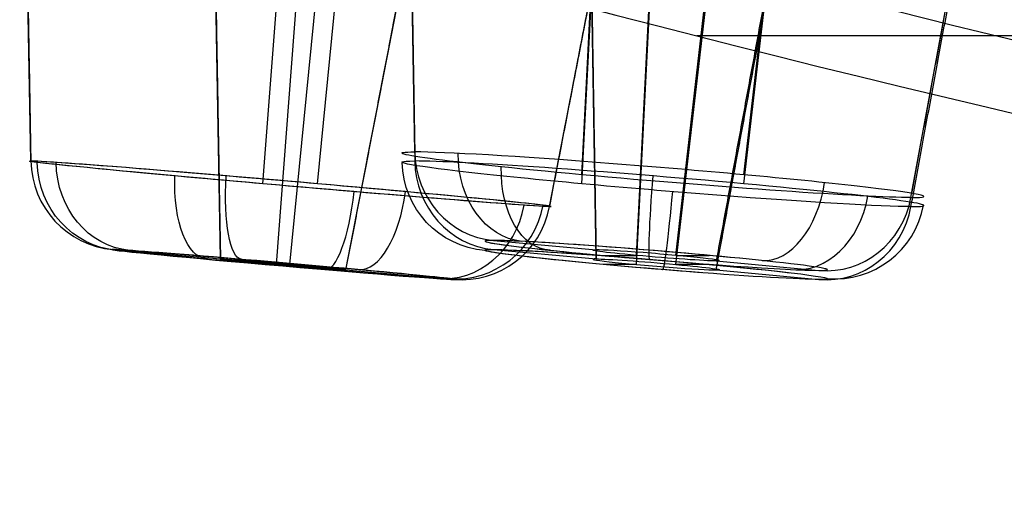
# Model space of a CAD drawing. Units: millimetres. Extents: x -67 to 67, y -41 to 24.
# Drawn here: x -49 to -43, y -9 to -6 of the extents above; entities that cross this region are included whole.
import ezdxf

# ---------------------------------------------------------------- set-up
doc = ezdxf.new("R2010")
doc.units = ezdxf.units.MM
doc.layers.add('Layer 01', color=7, linetype='Continuous', true_color=0x000000)

# ---------------------------------------------------------------- blocks, each defined once
blk = doc.blocks.new('A515302-001')
at = {"layer": 'Layer 01'}
blk.add_arc((-20.2205, 90.5217), 99.9954, 247.264816, 264.188548, dxfattribs=at)
for points, knots in [([(-29.1778, -8.8129, -10.2202), (-32.4595, -8.4738, -10.4355), (-39.0844, -7.4723, -10.8884), (-48.6587, -5.0656, -11.5913), (-54.7345, -2.8859, -12.0592), (-57.5726, -1.7031, -12.2844)], [0.323345, 0.323345, 0.323345, 0.323345, 10.34529, 20.53335, 30.172186, 30.172186, 30.172186, 30.172186]), ([(-22.2012, -7.3468, -33.2981), (-24.7436, -6.9936, -33.8727), (-29.8987, -6.0658, -35.184), (-37.1284, -4.1143, -37.4313), (-41.4825, -2.5201, -38.9766), (-43.4443, -1.7043, -39.7213)], [-22.987202, -22.987202, -22.987202, -22.987202, -15.208828, -7.301525, 0, 0, 0, 0])]:
    blk.add_open_spline(points, degree=3, knots=knots, dxfattribs=at)
blk.add_rational_spline([(44.8741, -6.3869), (44.8741, -6.3869, 26.4282), (26.1448, -6.3869, 44.8741), (0, -6.3869, 44.8741), (-26.1448, -6.3869, 44.8741), (-44.8741, -6.3869, 26.4282), (-44.8741, -6.3869)], [1.15675898815, 0.938030763414, 0.948198678195, 1.18726273249, 0.948198678195, 0.938030763414, 1.15675898815], degree=3, knots=[4.665042, 4.665042, 4.665042, 4.665042, 109.682661, 109.682661, 109.682661, 214.700279, 214.700279, 214.700279, 214.700279], dxfattribs=at)
blk = doc.blocks.new('A515301-003')
at = {"layer": 'Layer 01'}
for p, q in [((-47.5063, -7.6198, -4.9931), (-47.5962, -2.4414, -5.0026)), ((-47.5063, -7.6198, 4.9931), (-47.596, -2.4528, 5.0025)), ((-45.4301, -7.6198, 14.7611), (-45.514, -2.5617, 14.7884)), ((-45.2066, -7.6004, -14.3205), (-44.956, -2.6478, -13.6897)), ((-44.9903, -7.6004, -14.9862), (-44.4163, -2.6437, -15.3496)), ((-47.1961, -7.6504, -4.6086), (-46.8193, -2.6908, -4.0428)), ((-47.1961, -7.6504, 4.6086), (-46.8204, -2.7051, 4.0445)), ((-47.123, -7.6504, -5.3048), (-46.6362, -2.6849, -5.7804)), ((-47.123, -7.6504, 5.3048), (-46.6381, -2.7051, 5.7784)), ((-45.2066, -7.6504, 14.3205), (-44.9564, -2.7051, 13.6906)), ((-44.9903, -7.6504, 14.9862), (-44.4176, -2.7051, 15.3488)), ((-46.8128, -7.6809, -4.9202), (-45.8946, -2.9312, -4.8237)), ((-46.8128, -7.6809, 4.9202), (-45.897, -2.9436, 4.824)), ((-44.7668, -7.6809, 14.5456), (-43.8911, -2.9436, 14.2611)), ((-46.4323, -7.0282, -15.0868), (-46.4908, -3.5062, -15.1058)), ((-48.5544, -7.0782, 5.1033), (-48.6157, -3.5486, 5.1097)), ((-45.5085, -7.1543, -13.2651), (-45.3546, -4.1135, -12.8777)), ((-44.6142, -7.1543, -16.0176), (-44.2604, -4.0997, -16.2415)), ((-47.272, -7.2043, -3.5135), (-47.0405, -4.1578, -3.1659)), ((-47.272, -7.2043, 3.5135), (-47.0409, -4.1621, 3.1664)), ((-46.9695, -7.2043, -6.3917), (-46.669, -4.1392, -6.6853)), ((-46.9695, -7.2043, 6.3917), (-46.6712, -4.1621, 6.6831)), ((-45.5085, -7.2043, 13.2651), (-45.3546, -4.1621, 12.8776)), ((-44.6142, -7.2043, 16.0176), (-44.2618, -4.1616, 16.2406)), ((-43.6903, -7.2804, -14.1959), (-43.2054, -4.6573, -14.0383)), ((-45.6871, -7.3304, -4.8019), (-45.1807, -4.7111, -4.7487)), ((-45.6871, -7.3304, 4.8019), (-45.1835, -4.7254, 4.749)), ((-47.5063, -7.6198, -4.9931), (-47.5226, -6.6793, -4.9948)), ((-45.9983, -7.5176, -14.9458), (-45.4301, -7.5698, -14.7611)), ((-48.1006, -7.5676, -5.0556), (-47.5063, -7.6198, -4.9931)), ((-48.1006, -7.5676, 5.0556), (-47.5063, -7.6198, 4.9931)), ((-45.9983, -7.5676, 14.9458), (-45.4301, -7.6198, 14.7611)), ((-45.392, -7.6004, -13.7501), (-45.2066, -7.6004, -14.3205)), ((-44.9903, -7.6004, -14.9862), (-44.8049, -7.6004, -15.5567)), ((-47.2588, -7.6504, -4.0121), (-47.1961, -7.6504, -4.6086)), ((-47.1961, -7.6504, 4.6086), (-47.2588, -7.6504, 4.0121)), ((-47.123, -7.6504, -5.3048), (-47.0603, -7.6504, -5.9013)), ((-47.0603, -7.6504, 5.9013), (-47.123, -7.6504, 5.3048)), ((-45.2066, -7.6504, 14.3205), (-45.392, -7.6504, 13.7501)), ((-44.8049, -7.6504, 15.5567), (-44.9903, -7.6504, 14.9862)), ((-44.7668, -7.6309, -14.5456), (-44.1986, -7.6831, -14.361)), ((-46.8128, -7.6809, -4.9202), (-46.2186, -7.7331, -4.8578)), ((-46.8128, -7.6809, 4.9202), (-46.2186, -7.7331, 4.8578)), ((-44.7668, -7.6809, 14.5456), (-44.1986, -7.7331, 14.361))]:
    blk.add_line(p, q, dxfattribs=at)
blk.add_arc((-20.2205, 90.5217), 97.9954, 251.032485, 264.188545, dxfattribs=at)
at = {"layer": 'Layer 01', "extrusion": (-0.08289, -0.996195, -0.026933)}
for centre, radius in [((-44.3129, -14.3434, 11.2566), 1.4471), ((-44.3129, -14.3434, 11.7043), 0.35)]:
    blk.add_arc(centre, radius, 17.9359, 197.9359, dxfattribs=at)
at = {"layer": 'Layer 01', "extrusion": (-0.309017, -6.37128e-11, 0.951057)}
blk.add_arc((7.0195, -48.3219, 0), 0.5, 271, 355, dxfattribs=at)
at = {"layer": 'Layer 01', "extrusion": (0.08289, 0.996195, 0.026933)}
for centre, radius, start, end in [((44.3129, -14.3434, -11.2566), 1.4471, 162.0641, 342.0641), ((44.3129, -14.3434, -11.7043), 0.9498, 342.0641, 162.0641), ((44.3129, -14.3434, -11.7043), 0.9498, 342.0641, 82.6541), ((44.3129, -14.3434, -11.7043), 0.9498, 162.0641, 342.0641), ((44.3129, -14.3434, -11.7043), 0.9498, 241.1749, 342.0641), ((44.3129, -14.3434, -11.7043), 0.35, 162.0641, 342.0641)]:
    blk.add_arc(centre, radius, start, end, dxfattribs=at)
at = {"layer": 'Layer 01', "extrusion": (0.617327, -0.030112, -0.78613)}
blk.add_arc((-9.2476, -45.1038, -16.0922), 0.5, 182.4975, 266.4975, dxfattribs=at)
at = {"layer": 'Layer 01', "extrusion": (-0.086678, -0.996195, -0.00911)}
blk.add_arc((-46.3189, -4.8498, 11.3064), 1.4471, 5.9773, 185.9773, dxfattribs=at)
at = {"layer": 'Layer 01', "extrusion": (0.086678, 0.996195, -0.00911)}
for centre, radius, start, end in [((46.3189, 4.8498, -11.3064), 1.4471, 185.9773, 5.9773), ((46.3189, 4.8498, -11.7541), 0.9498, 185.9773, 5.9773), ((46.3189, 4.8498, -11.7541), 0.9498, 5.9773, 185.9773), ((46.3189, 4.8498, -11.7541), 0.35, 185.9773, 5.9773), ((46.3189, 4.8498, -11.7541), 0.35, 5.9773, 185.9773)]:
    blk.add_arc(centre, radius, start, end, dxfattribs=at)
at = {"layer": 'Layer 01', "extrusion": (-0.104528, -7.64404e-11, 0.994522)}
blk.add_arc((7.0695, -48.3219, 0), 0.5, 271, 355, dxfattribs=at)
at = {"layer": 'Layer 01', "extrusion": (0.086678, 0.996195, 0.00911)}
for centre, radius, start, end in [((46.3189, -4.8498, -11.3064), 1.4471, 174.0227, 354.0227), ((46.3189, -4.8498, -11.7541), 0.9498, 354.0227, 174.0227), ((46.3189, -4.8498, -11.7541), 0.9498, 174.0227, 354.0227), ((46.3189, -4.8498, -11.7541), 0.35, 354.0227, 174.0227), ((46.3189, -4.8498, -11.7541), 0.35, 174.0227, 354.0227)]:
    blk.add_arc(centre, radius, start, end, dxfattribs=at)
at = {"layer": 'Layer 01', "extrusion": (-0.086678, -0.996195, 0.00911)}
blk.add_arc((-46.3189, 4.8498, 11.3064), 1.4471, 354.0227, 174.0227, dxfattribs=at)
at = {"layer": 'Layer 01', "extrusion": (0.104528, -7.7017e-11, 0.994522)}
blk.add_arc((-7.0695, 48.3219, 0), 0.5, 91, 175, dxfattribs=at)
at = {"layer": 'Layer 01', "extrusion": (0.244208, -0.030112, -0.969255)}
blk.add_arc((-12.8997, -44.2066, -16.0907), 0.5, 177.8781, 261.8781, dxfattribs=at)
at = {"layer": 'Layer 01', "extrusion": (0.440391, -0.030112, -0.897301)}
blk.add_arc((-10.3301, -44.8767, -16.0907), 0.5, 181.1826, 265.1826, dxfattribs=at)
at = {"layer": 'Layer 01', "extrusion": (0.08289, 0.996195, -0.026933)}
for centre, radius, start, end in [((44.3088, 14.342, -11.3064), 1.4471, 197.9359, 17.9359), ((44.3088, 14.342, -11.7541), 0.9498, 197.9359, 17.9359), ((44.3088, 14.342, -11.7541), 0.9498, 254.5895, 17.9359), ((44.3088, 14.342, -11.7541), 0.9498, 17.9359, 197.9359), ((44.3088, 14.342, -11.7541), 0.9498, 17.9359, 141.2324), ((44.3088, 14.342, -11.7541), 0.35, 17.9359, 197.9359)]:
    blk.add_arc(centre, radius, start, end, dxfattribs=at)
at = {"layer": 'Layer 01', "extrusion": (0.037352, -0.030112, -0.998848)}
blk.add_arc((-34.3801, -30.6372, -16.0907), 0.5, 145.8509, 229.8509, dxfattribs=at)
at = {"layer": 'Layer 01', "extrusion": (-0.08289, -0.996195, 0.026933)}
for centre, radius, start, end in [((-44.3088, 14.342, 11.3064), 1.4471, 342.0641, 162.0641), ((-44.3088, 14.342, 11.7541), 0.35, 162.0641, 342.0641)]:
    blk.add_arc(centre, radius, start, end, dxfattribs=at)
at = {"layer": 'Layer 01', "extrusion": (0.309017, -7.90801e-11, 0.951057)}
blk.add_arc((-7.0695, 48.3219, 0), 0.5, 91, 175, dxfattribs=at)
at = {"layer": 'Layer 01', "extrusion": (-0.782328, 0.081789, -0.617474)}
blk.add_arc((11.7812, 16.6483, 43.7082), 0.5, 358.0378, 82.0378, dxfattribs=at)
at = {"layer": 'Layer 01', "extrusion": (-0.893612, 0.081789, -0.441325)}
blk.add_arc((11.4265, 16.9253, 43.7041), 0.5, 359.4183, 83.4183, dxfattribs=at)
at = {"layer": 'Layer 01', "extrusion": (-0.965841, 0.081789, -0.245889)}
blk.add_arc((11.0934, 17.1455, 43.7041), 0.5, 0.5385, 84.5385, dxfattribs=at)
at = {"layer": 'Layer 01', "extrusion": (-0.995858, 0.081789, -0.039706)}
blk.add_arc((10.7907, 17.3376, 43.7041), 0.5, 1.5445, 85.5445, dxfattribs=at)
at = {"layer": 'Layer 01', "extrusion": (0.782328, -0.081789, 0.617474)}
blk.add_arc((-11.7162, 14.7498, -43.7082), 0.5, 181.9622, 265.9622, dxfattribs=at)
at = {"layer": 'Layer 01', "extrusion": (0.965841, -0.081789, 0.245889)}
blk.add_arc((-11.1113, 15.246, -43.7041), 0.5, 179.4615, 263.4615, dxfattribs=at)
at = {"layer": 'Layer 01', "extrusion": (0.893612, -0.081789, 0.441325)}
blk.add_arc((-11.4072, 15.0258, -43.7041), 0.5, 180.5817, 264.5817, dxfattribs=at)
at = {"layer": 'Layer 01', "extrusion": (0.995858, -0.081789, 0.039706)}
blk.add_arc((-10.8419, 15.4387, -43.7041), 0.5, 178.4555, 262.4555, dxfattribs=at)
at = {"layer": 'Layer 01', "extrusion": (-0.617327, 0.030112, 0.78613)}
blk.add_arc((9.3304, -43.2061, 16.0922), 0.5, 357.5025, 81.5025, dxfattribs=at)
at = {"layer": 'Layer 01', "extrusion": (-0.309017, 8.86546e-11, 0.951057)}
blk.add_arc((7.185, -46.4296, 0), 0.5, 355, 79, dxfattribs=at)
at = {"layer": 'Layer 01', "extrusion": (-0.440391, 0.030112, 0.897301)}
blk.add_arc((10.3693, -42.9775, 16.0907), 0.5, 358.8174, 82.8174, dxfattribs=at)
at = {"layer": 'Layer 01', "extrusion": (-0.244208, 0.030112, 0.969255)}
blk.add_arc((12.8294, -42.3083, 16.0907), 0.5, 2.1219, 86.1219, dxfattribs=at)
at = {"layer": 'Layer 01', "extrusion": (-0.104528, 8.86265e-11, 0.994522)}
blk.add_arc((7.235, -46.4296, 0), 0.5, 355, 79, dxfattribs=at)
at = {"layer": 'Layer 01', "extrusion": (0.104528, 9.10958e-11, 0.994522)}
blk.add_arc((-7.235, 46.4296, 0), 0.5, 175, 259, dxfattribs=at)
at = {"layer": 'Layer 01', "extrusion": (0.309017, 7.89754e-11, 0.951057)}
blk.add_arc((-7.235, 46.4296, 0), 0.5, 175, 259, dxfattribs=at)
at = {"layer": 'Layer 01', "extrusion": (-0.037352, 0.030112, 0.998848)}
blk.add_arc((33.3138, -29.0651, 16.0907), 0.5, 34.1491, 118.1491, dxfattribs=at)
at = {"layer": 'Layer 01'}
for points in [[(-47.5962, -2.4414, -5.0026), (-47.5513, -5.0306, -4.9978), (-47.5063, -7.6198, -4.9931)], [(-45.4301, -7.5698, -14.7611), (-45.4729, -4.9867, -14.7751), (-45.5158, -2.4035, -14.789)], [(-47.596, -2.4528, 5.0025), (-47.5512, -5.0363, 4.9978), (-47.5063, -7.6198, 4.9931)], [(-45.5158, -2.4528, 14.789), (-45.4729, -5.0363, 14.7751), (-45.4301, -7.6198, 14.7611)], [(-46.8128, -7.6809, -4.9202), (-46.3537, -5.306, -4.872), (-45.8946, -2.9312, -4.8237)], [(-43.8895, -2.8849, -14.2606), (-44.3282, -5.2579, -14.4031), (-44.7668, -7.6309, -14.5456)], [(-46.8128, -7.6809, 4.9202), (-46.3549, -5.3122, 4.8721), (-45.897, -2.9436, 4.824)], [(-44.7668, -7.6809, 14.5456), (-44.329, -5.3122, 14.4034), (-43.8911, -2.9436, 14.2611)], [(-46.4908, -3.5062, -15.1058), (-46.4616, -5.2672, -15.0963), (-46.4323, -7.0282, -15.0868)], [(-48.6158, -3.5387, -5.1097), (-48.5851, -5.3085, -5.1065), (-48.5544, -7.0782, -5.1033)], [(-48.6157, -3.5486, 5.1097), (-48.585, -5.3134, 5.1065), (-48.5544, -7.0782, 5.1033)], [(-46.4909, -3.5486, 15.1058), (-46.4616, -5.3134, 15.0963), (-46.4323, -7.0782, 15.0868)], [(-43.6903, -7.2804, -14.1959), (-43.4479, -5.9689, -14.1171), (-43.2054, -4.6573, -14.0383)], [(-45.6871, -7.3304, -4.8019), (-45.4339, -6.0208, -4.7753), (-45.1807, -4.7111, -4.7487)], [(-45.6871, -7.3304, 4.8019), (-45.4353, -6.0279, 4.7754), (-45.1835, -4.7254, 4.749)], [(-43.6903, -7.3304, 14.1959), (-43.4496, -6.0279, 14.1176), (-43.2088, -4.7254, 14.0394)]]:
    blk.add_open_spline(points, degree=2, dxfattribs=at)
blk = doc.blocks.new('A515302-A_ASM')
at = {"layer": 'Layer 01'}
for name in ['A515302-001', 'A515301-003']:
    blk.add_blockref(name, (0, 0), dxfattribs=at)
blk = doc.blocks.new('A515302_ASM')
at = {"layer": 'Layer 01'}
blk.add_blockref('A515302-A_ASM', (0, 0), dxfattribs=at)

msp = doc.modelspace()

# ---------------------------------------------------------------- block references
at = {"layer": 'Layer 01'}
msp.add_blockref('A515302_ASM', (0, 0), dxfattribs=at)

doc.saveas('drawing.dxf')
